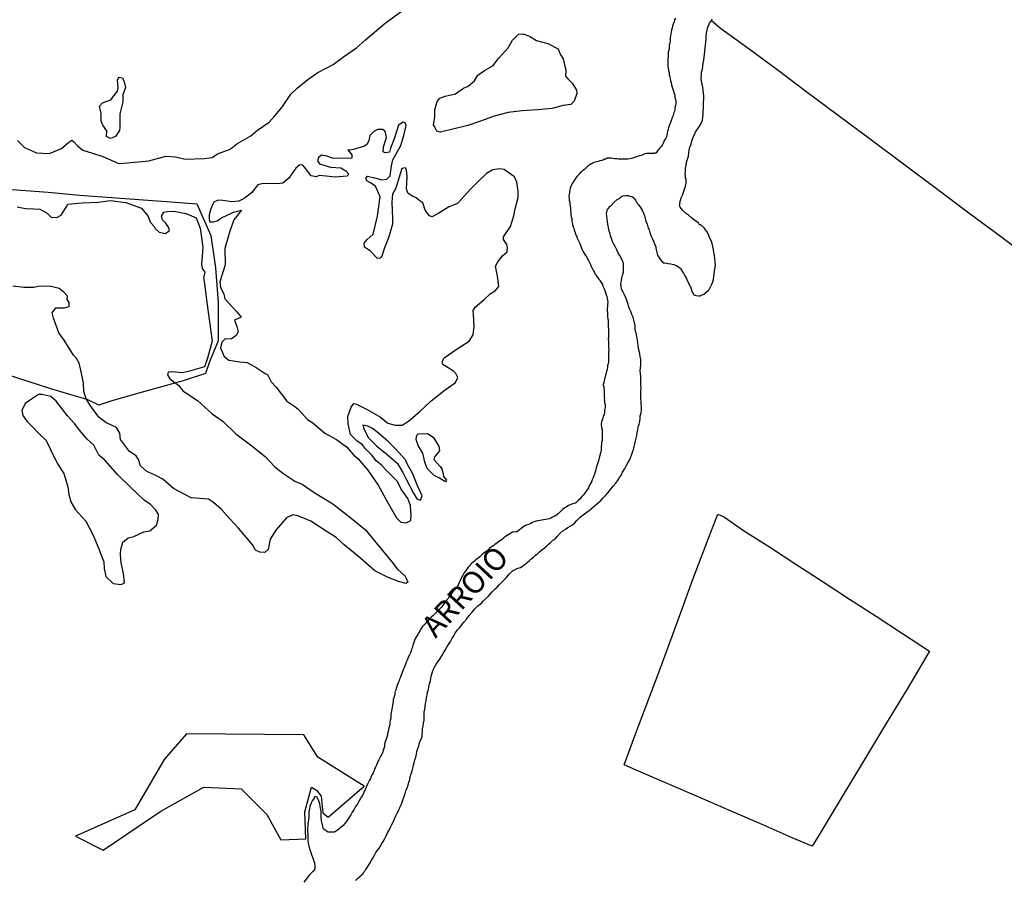
# Model space of a CAD drawing. Units: millimetres. Extents: x 190367 to 192778, y 1657663 to 1660436.
# Drawn here: x 190987 to 191099, y 1658933 to 1659031 of the extents above; entities that cross this region are included whole.
import ezdxf
from ezdxf.enums import TextEntityAlignment as Align

# ---------------------------------------------------------------- set-up
doc = ezdxf.new("R2010")
doc.units = ezdxf.units.MM
for name, color, linetype in [('IMAGEM', 7, 'Continuous'), ('V-ARROIO', 151, 'Continuous'), ('V-BANHADO', 102, 'Continuous'), ('V-LAGOA', 150, 'Continuous'), ('V-LOTE', 1, 'Continuous'), ('V-NOME_DOS_LOGRADOUROS', 7, 'Continuous')]:
    doc.layers.add(name, color=color, linetype=linetype)
picture_1 = doc.add_image_def('image1.jpg', size_in_pixel=(4016, 4621))

msp = doc.modelspace()

# ---------------------------------------------------------------- linework, layer by layer
at = {"layer": 'V-ARROIO'}
for points in [[(191061.91, 1659030.8), (191061.8, 1659030.59), (191061.74, 1659030.38), (191061.65, 1659030.12), (191061.55, 1659029.91), (191061.52, 1659029.7), (191061.46, 1659029.44), (191061.42, 1659029.23), (191061.37, 1659029.01), (191061.33, 1659028.8), (191061.29, 1659028.59), (191061.31, 1659028.37), (191061.29, 1659028.16), (191061.25, 1659027.95), (191061.2, 1659027.73), (191061.2, 1659027.52), (191061.18, 1659027.31), (191061.12, 1659027.09), (191061.08, 1659026.88), (191061.08, 1659026.67), (191061.05, 1659026.45), (191061.03, 1659026.24), (191061.03, 1659026.03), (191061.03, 1659025.81), (191061.03, 1659025.56), (191061.03, 1659025.34), (191061.08, 1659025.09), (191061.12, 1659024.83), (191061.2, 1659024.62), (191061.2, 1659024.36), (191061.27, 1659024.15), (191061.31, 1659023.94), (191061.33, 1659023.68), (191061.4, 1659023.49), (191061.46, 1659023.21), (191061.53, 1659022.95), (191061.59, 1659022.7), (191061.69, 1659022.5), (191061.76, 1659022.23), (191061.84, 1659022.02), (191061.84, 1659021.76), (191061.89, 1659021.55), (191061.93, 1659021.33), (191061.93, 1659021.08), (191061.89, 1659020.86), (191061.84, 1659020.61), (191061.82, 1659020.39), (191061.78, 1659020.18), (191061.69, 1659019.93), (191061.63, 1659019.71), (191061.52, 1659019.5), (191061.46, 1659019.24), (191061.37, 1659019.03), (191061.29, 1659018.82), (191061.2, 1659018.56), (191061.12, 1659018.35), (191061.08, 1659018.13), (191061.01, 1659017.92), (191060.97, 1659017.71), (191060.91, 1659017.49), (191060.86, 1659017.28), (191060.75, 1659017.07), (191060.73, 1659016.96), (191060.63, 1659016.9), (191060.63, 1659016.85), (191060.54, 1659016.64), (191060.44, 1659016.43), (191060.31, 1659016.23), (191060.16, 1659016.06), (191059.97, 1659015.83), (191059.86, 1659015.68), (191059.69, 1659015.46), (191059.69, 1659015.44), (191059.52, 1659015.42), (191059.48, 1659015.38), (191059.27, 1659015.38), (191059.05, 1659015.4), (191058.84, 1659015.4), (191058.63, 1659015.38), (191058.41, 1659015.34), (191058.2, 1659015.25), (191057.99, 1659015.16), (191057.77, 1659015.12), (191057.56, 1659015.06), (191057.35, 1659014.97), (191057.13, 1659014.91), (191056.92, 1659014.82), (191056.71, 1659014.78), (191056.49, 1659014.76), (191056.28, 1659014.74), (191056.07, 1659014.74), (191055.85, 1659014.74), (191055.64, 1659014.74), (191055.43, 1659014.74), (191055.21, 1659014.78), (191055, 1659014.8), (191054.79, 1659014.82), (191054.57, 1659014.85), (191054.36, 1659014.87), (191054.17, 1659014.87), (191054.15, 1659014.82), (191054.06, 1659014.83), (191053.93, 1659014.74), (191053.86, 1659014.76), (191053.86, 1659014.72), (191053.72, 1659014.7), (191053.7, 1659014.68), (191053.61, 1659014.65), (191053.51, 1659014.61), (191053.29, 1659014.57), (191053.12, 1659014.48), (191052.95, 1659014.44), (191052.74, 1659014.4), (191052.48, 1659014.31), (191052.46, 1659014.29), (191052.41, 1659014.27), (191052.31, 1659014.2), (191052.14, 1659014.1), (191051.94, 1659013.97), (191051.82, 1659013.84), (191051.69, 1659013.71), (191051.54, 1659013.59), (191051.37, 1659013.46), (191051.2, 1659013.31), (191051.05, 1659013.18), (191050.94, 1659013.05), (191050.75, 1659012.84), (191050.58, 1659012.62), (191050.43, 1659012.42), (191050.28, 1659012.2), (191050.11, 1659011.92), (191049.98, 1659011.65), (191049.92, 1659011.43), (191049.88, 1659011.22), (191049.83, 1659010.97), (191049.79, 1659010.75), (191049.77, 1659010.54), (191049.79, 1659010.28), (191049.81, 1659010.07), (191049.86, 1659009.86), (191049.88, 1659009.6), (191049.92, 1659009.39), (191049.94, 1659009.17), (191049.96, 1659008.92), (191049.98, 1659008.7), (191049.98, 1659008.45), (191050.03, 1659008.19), (191050.09, 1659007.98), (191050.11, 1659007.72), (191050.15, 1659007.51), (191050.2, 1659007.3), (191050.24, 1659007.04), (191050.34, 1659006.89), (191050.39, 1659006.66), (191050.5, 1659006.4), (191050.54, 1659006.19), (191050.62, 1659006.01), (191050.73, 1659005.76), (191050.79, 1659005.61), (191050.92, 1659005.38), (191051.03, 1659005.16), (191051.14, 1659004.86), (191051.22, 1659004.61), (191051.33, 1659004.35), (191051.41, 1659004.2), (191051.54, 1659003.97), (191051.65, 1659003.79), (191051.8, 1659003.58), (191051.9, 1659003.41), (191052.01, 1659003.2), (191052.07, 1659003.05), (191052.18, 1659002.82), (191052.26, 1659002.62), (191052.42, 1659002.35), (191052.46, 1659002.28), (191052.48, 1659002.24), (191052.59, 1659002.05), (191052.69, 1659001.85), (191052.73, 1659001.75), (191052.76, 1659001.68), (191052.82, 1659001.62), (191052.93, 1659001.45), (191053.08, 1659001.24), (191053.18, 1659001.11), (191053.29, 1659000.98), (191053.31, 1659000.92), (191053.33, 1659000.9), (191053.44, 1659000.72), (191053.59, 1659000.47), (191053.65, 1659000.3), (191053.78, 1659000), (191053.87, 1658999.79), (191053.93, 1658999.59), (191054.02, 1658999.32), (191054.08, 1658999.16), (191054.12, 1658998.93), (191054.16, 1658998.68), (191054.21, 1658998.46), (191054.18, 1658998.21), (191054.16, 1658998), (191054.14, 1658997.78), (191054.14, 1658997.53), (191054.16, 1658997.27), (191054.16, 1658997.06), (191054.16, 1658996.8), (191054.21, 1658996.59), (191054.23, 1658996.37), (191054.23, 1658996.12), (191054.25, 1658995.9), (191054.25, 1658995.65), (191054.27, 1658995.39), (191054.27, 1658995.18), (191054.27, 1658994.92), (191054.27, 1658994.71), (191054.27, 1658994.5), (191054.25, 1658994.24), (191054.27, 1658994.03), (191054.27, 1658993.81), (191054.29, 1658993.56), (191054.29, 1658993.34), (191054.31, 1658993.09), (191054.29, 1658992.83), (191054.29, 1658992.62), (191054.29, 1658992.36), (191054.29, 1658992.15), (191054.29, 1658991.94), (191054.27, 1658991.68), (191054.23, 1658991.47), (191054.18, 1658991.25), (191054.16, 1658991.04), (191054.12, 1658990.83), (191054.04, 1658990.61), (191054.02, 1658990.4), (191053.93, 1658990.19), (191053.91, 1658989.97), (191053.82, 1658989.76), (191053.78, 1658989.55), (191053.74, 1658989.33), (191053.69, 1658989.12), (191053.69, 1658988.97), (191053.74, 1658988.91), (191053.74, 1658988.82), (191053.76, 1658988.69), (191053.78, 1658988.44), (191053.78, 1658988.22), (191053.8, 1658987.97), (191053.8, 1658987.71), (191053.82, 1658987.5), (191053.8, 1658987.35), (191053.84, 1658987.24), (191053.84, 1658987.03), (191053.91, 1658986.82), (191053.91, 1658986.56), (191053.89, 1658986.47), (191053.87, 1658986.35), (191053.82, 1658986.13), (191053.82, 1658985.92), (191053.78, 1658985.71), (191053.69, 1658985.49), (191053.63, 1658985.28), (191053.57, 1658985.07), (191053.5, 1658984.85), (191053.46, 1658984.64), (191053.46, 1658984.43), (191053.48, 1658984.3), (191053.5, 1658984.21), (191053.57, 1658983.94), (191053.54, 1658983.53), (191053.57, 1658983.19), (191053.57, 1658982.98), (191053.54, 1658982.72), (191053.5, 1658982.51), (191053.48, 1658982.29), (191053.46, 1658982.08), (191053.44, 1658981.87), (191053.44, 1658981.65), (191053.4, 1658981.44), (191053.33, 1658981.23), (191053.31, 1658981.01), (191053.2, 1658980.76), (191053.18, 1658980.54), (191053.1, 1658980.29), (191053.01, 1658980.08), (191052.97, 1658979.86), (191052.88, 1658979.61), (191052.84, 1658979.39), (191052.76, 1658979.18), (191052.69, 1658978.92), (191052.61, 1658978.71), (191052.52, 1658978.5), (191052.43, 1658978.24), (191052.33, 1658978.03), (191052.22, 1658977.83), (191052.09, 1658977.56), (191051.99, 1658977.35), (191051.86, 1658977.13), (191051.71, 1658976.94), (191051.56, 1658976.7), (191051.39, 1658976.53), (191051.22, 1658976.32), (191051.05, 1658976.09), (191050.84, 1658975.91), (191050.67, 1658975.74), (191050.52, 1658975.61), (191050.49, 1658975.59), (191050.31, 1658975.55), (191050.09, 1658975.49), (191049.9, 1658975.4), (191049.73, 1658975.32), (191049.56, 1658975.21), (191049.37, 1658975.1), (191049.2, 1658975), (191049.06, 1658974.87), (191048.94, 1658974.78), (191048.79, 1658974.63), (191048.64, 1658974.48), (191048.49, 1658974.38), (191048.36, 1658974.25), (191048.21, 1658974.16), (191048.06, 1658974.06), (191047.92, 1658973.99), (191047.72, 1658973.91), (191047.53, 1658973.82), (191047.32, 1658973.78), (191047.11, 1658973.74), (191046.89, 1658973.69), (191046.68, 1658973.65), (191046.47, 1658973.63), (191046.25, 1658973.59), (191046.04, 1658973.57), (191045.83, 1658973.48), (191045.63, 1658973.4), (191045.44, 1658973.29), (191045.27, 1658973.22), (191045.08, 1658973.14), (191044.85, 1658973.05), (191044.65, 1658972.93), (191044.5, 1658972.82), (191044.35, 1658972.71), (191044.16, 1658972.56), (191044.01, 1658972.44), (191043.86, 1658972.33), (191043.84, 1658972.31), (191043.69, 1658972.33), (191043.48, 1658972.31), (191043.27, 1658972.29), (191043.2, 1658972.22), (191043.11, 1658972.16), (191042.93, 1658972.05), (191042.73, 1658971.92), (191042.54, 1658971.8), (191042.37, 1658971.67), (191042.2, 1658971.52), (191042.05, 1658971.39), (191041.9, 1658971.3), (191041.73, 1658971.18), (191041.56, 1658971.05), (191041.39, 1658970.92), (191041.22, 1658970.79), (191041.04, 1658970.66), (191040.92, 1658970.58), (191040.75, 1658970.47), (191040.62, 1658970.34), (191040.47, 1658970.19), (191040.26, 1658970.02), (191040.09, 1658969.9), (191039.92, 1658969.77), (191039.76, 1658969.62), (191039.64, 1658969.51), (191039.49, 1658969.38), (191039.34, 1658969.28), (191039.19, 1658969.15), (191039.04, 1658969), (191038.89, 1658968.87), (191038.74, 1658968.77), (191038.59, 1658968.62), (191038.47, 1658968.47), (191038.32, 1658968.3), (191038.14, 1658968.1), (191037.95, 1658967.83), (191037.8, 1658967.64), (191037.65, 1658967.34), (191037.52, 1658967.08), (191037.4, 1658966.81), (191037.29, 1658966.59), (191037.2, 1658966.38), (191037.08, 1658966.12), (191036.95, 1658965.91), (191036.93, 1658965.86), (191036.89, 1658965.84), (191036.84, 1658965.78), (191036.65, 1658965.63), (191036.54, 1658965.48), (191036.42, 1658965.33), (191036.29, 1658965.14), (191036.16, 1658964.97), (191036.03, 1658964.76), (191035.88, 1658964.59), (191035.71, 1658964.37), (191035.54, 1658964.16), (191035.39, 1658963.93), (191035.22, 1658963.71), (191035.03, 1658963.52), (191034.92, 1658963.39), (191034.75, 1658963.22), (191034.56, 1658963.05), (191034.43, 1658962.92), (191034.28, 1658962.77), (191034.15, 1658962.66), (191034.01, 1658962.54), (191033.88, 1658962.41), (191033.77, 1658962.26), (191033.56, 1658962.05), (191033.36, 1658961.85), (191033.24, 1658961.68), (191033.13, 1658961.56), (191032.96, 1658961.34), (191032.81, 1658961.09), (191032.68, 1658960.88), (191032.58, 1658960.66), (191032.42, 1658960.43), (191032.25, 1658960.13), (191032.17, 1658959.85), (191032.08, 1658959.64), (191032, 1658959.43), (191031.96, 1658959.21), (191031.87, 1658959), (191031.81, 1658958.79), (191031.74, 1658958.57), (191031.64, 1658958.36), (191031.53, 1658958.15), (191031.44, 1658957.93), (191031.36, 1658957.72), (191031.27, 1658957.51), (191031.17, 1658957.29), (191031.1, 1658957.08), (191031.02, 1658956.87), (191030.93, 1658956.65), (191030.85, 1658956.44), (191030.76, 1658956.23), (191030.68, 1658956.01), (191030.61, 1658955.8), (191030.5, 1658955.59), (191030.46, 1658955.37), (191030.33, 1658955.16), (191030.25, 1658954.95), (191030.21, 1658954.73), (191030.12, 1658954.52), (191030.06, 1658954.31), (191029.97, 1658954.09), (191029.99, 1658954.07), (191029.97, 1658954), (191029.95, 1658953.88), (191029.91, 1658953.67), (191029.86, 1658953.45), (191029.78, 1658953.24), (191029.76, 1658953.03), (191029.74, 1658952.81), (191029.69, 1658952.6), (191029.65, 1658952.39), (191029.63, 1658952.17), (191029.59, 1658951.96), (191029.55, 1658951.75), (191029.52, 1658951.53), (191029.5, 1658951.32), (191029.5, 1658951.11), (191029.44, 1658950.89), (191029.4, 1658950.68), (191029.38, 1658950.47), (191029.35, 1658950.25), (191029.27, 1658950.04), (191029.25, 1658949.83), (191029.22, 1658949.61), (191029.14, 1658949.4), (191029.12, 1658949.19), (191029.05, 1658948.97), (191028.99, 1658948.76), (191028.91, 1658948.55), (191028.84, 1658948.33), (191028.8, 1658948.12), (191028.78, 1658947.91), (191028.71, 1658947.69), (191028.65, 1658947.48), (191028.58, 1658947.27), (191028.5, 1658947.05), (191028.39, 1658946.84), (191028.27, 1658946.63), (191028.16, 1658946.41), (191028.03, 1658946.2), (191027.94, 1658945.99), (191027.86, 1658945.77), (191027.75, 1658945.56), (191027.65, 1658945.35), (191027.6, 1658945.13), (191027.5, 1658944.92), (191027.39, 1658944.71), (191027.26, 1658944.49), (191027.18, 1658944.28), (191027.07, 1658944.07), (191026.96, 1658943.85), (191026.84, 1658943.64), (191026.28, 1658942.32), (191026.22, 1658942.31), (191026.2, 1658942.14), (191026.11, 1658942.1), (191026.07, 1658941.98), (191025.88, 1658941.68), (191025.71, 1658941.38), (191025.49, 1658941.08), (191025.32, 1658940.78), (191025.11, 1658940.44), (191024.96, 1658940.14), (191024.73, 1658939.8), (191024.53, 1658939.5), (191024.28, 1658939.16), (191024.04, 1658938.88), (191023.68, 1658938.56), (191023.43, 1658938.37), (191023.09, 1658938.15), (191022.79, 1658938.15), (191022.45, 1658938.15), (191022.32, 1658938.15), (191022.25, 1658938.26), (191022.17, 1658938.28), (191022.08, 1658938.37), (191021.97, 1658938.37), (191021.93, 1658938.5), (191021.85, 1658938.56), (191021.82, 1658938.56), (191021.76, 1658938.86), (191021.7, 1658939.16), (191021.63, 1658939.46), (191021.59, 1658939.8), (191021.57, 1658940.1), (191021.57, 1658940.44), (191021.55, 1658940.74), (191021.46, 1658941.08), (191021.42, 1658941.38), (191021.31, 1658941.72), (191021.18, 1658942.02), (191021.14, 1658942.14), (191020.86, 1658942.21), (191020.8, 1658942.08), (191020.78, 1658942.04), (191020.59, 1658941.76), (191020.5, 1658941.63), (191020.44, 1658941.46), (191020.31, 1658941.12), (191020.27, 1658940.82), (191020.18, 1658940.48), (191020.18, 1658940.18), (191020.16, 1658939.84), (191020.14, 1658939.54), (191020.05, 1658939.2), (191020.05, 1658938.9), (191020.03, 1658938.56), (191020.03, 1658938.26), (191020.05, 1658937.92), (191020.05, 1658937.58), (191020.07, 1658937.24), (191020.09, 1658936.9), (191020.18, 1658936.6), (191020.27, 1658936.26), (191020.35, 1658935.96), (191020.5, 1658935.62), (191020.59, 1658935.32), (191020.71, 1658934.98), (191020.82, 1658934.68), (191020.86, 1658934.34), (191020.86, 1658934.04), (191020.82, 1658933.93), (191020.82, 1658933.8), (191020.76, 1658933.76), (191020.71, 1658933.74), (191020.59, 1658933.65), (191020.55, 1658933.59), (191020.52, 1658933.57), (191020.48, 1658933.55), (191020.42, 1658933.46), (191020.27, 1658933.31), (191020.06, 1658933.06), (191019.88, 1658932.82), (191019.6, 1658932.46)], [(191025.47, 1658932.67), (191025.73, 1658932.89), (191026, 1658933.12), (191026.24, 1658933.33), (191026.26, 1658933.39), (191026.35, 1658933.42), (191026.35, 1658933.48), (191026.41, 1658933.5), (191026.43, 1658933.61), (191026.5, 1658933.67), (191026.56, 1658933.76), (191026.6, 1658933.82), (191026.66, 1658933.91), (191026.9, 1658934.25), (191027.07, 1658934.55), (191027.28, 1658934.89), (191027.46, 1658935.19), (191027.65, 1658935.53), (191027.82, 1658935.83), (191028.05, 1658936.17), (191028.24, 1658936.47), (191028.44, 1658936.81), (191028.63, 1658937.11), (191028.82, 1658937.45), (191028.97, 1658937.75), (191029.14, 1658938.09), (191029.31, 1658938.39), (191029.46, 1658938.73), (191029.63, 1658939.03), (191029.8, 1658939.37), (191029.93, 1658939.67), (191030.08, 1658940.01), (191030.23, 1658940.31), (191030.42, 1658940.65), (191030.55, 1658940.95), (191030.68, 1658941.29), (191030.8, 1658941.59), (191030.93, 1658941.93), (191031.02, 1658942.23), (191031.14, 1658942.57), (191031.23, 1658942.87), (191031.36, 1658943.21), (191031.47, 1658943.51), (191031.57, 1658943.85), (191031.66, 1658944.15), (191031.7, 1658944.49), (191031.81, 1658944.79), (191031.94, 1658945.13), (191032, 1658945.43), (191032.08, 1658945.77), (191032.17, 1658946.07), (191032.25, 1658946.41), (191032.34, 1658946.71), (191032.42, 1658947.05), (191032.47, 1658947.35), (191032.58, 1658947.69), (191032.68, 1658947.99), (191032.77, 1658948.33), (191032.89, 1658948.63), (191033.06, 1658948.97), (191033.09, 1658949.27), (191033.11, 1658949.61), (191033.13, 1658949.91), (191033.17, 1658950.25), (191033.24, 1658950.55), (191033.3, 1658950.89), (191033.3, 1658951.19), (191033.3, 1658951.53), (191033.32, 1658951.83), (191033.36, 1658952.17), (191033.41, 1658952.47), (191033.47, 1658952.81), (191033.53, 1658953.11), (191033.58, 1658953.45), (191033.66, 1658953.75), (191033.7, 1658954.09), (191033.79, 1658954.39), (191033.83, 1658954.73), (191033.92, 1658955.03), (191034.03, 1658955.37), (191034.07, 1658955.67), (191034.13, 1658956.01), (191034.22, 1658956.31), (191034.34, 1658956.65), (191034.47, 1658956.95), (191034.67, 1658957.29), (191034.88, 1658957.59), (191035.14, 1658957.93), (191035.31, 1658958.23), (191035.52, 1658958.57), (191035.69, 1658958.87), (191035.9, 1658959.21), (191036.09, 1658959.51), (191036.31, 1658959.85), (191036.46, 1658960.15), (191036.67, 1658960.49), (191036.84, 1658960.79), (191037.06, 1658961.13), (191037.31, 1658961.43), (191037.59, 1658961.77), (191037.82, 1658962.05), (191038.14, 1658962.45), (191038.44, 1658962.82), (191038.78, 1658963.2), (191039.08, 1658963.56), (191039.42, 1658963.9), (191039.77, 1658964.2), (191040.02, 1658964.46), (191040.26, 1658964.69), (191040.62, 1658965.03), (191040.83, 1658965.25), (191041.04, 1658965.5), (191041.38, 1658965.84), (191041.6, 1658966.06), (191041.85, 1658966.31), (191042.17, 1658966.63), (191042.41, 1658966.87), (191042.66, 1658967.15), (191042.96, 1658967.51), (191043.28, 1658967.83), (191043.35, 1658967.85), (191043.43, 1658967.93), (191043.45, 1658967.98), (191043.63, 1658968.02), (191043.65, 1658968.06), (191043.8, 1658968.12), (191043.86, 1658968.17), (191043.97, 1658968.19), (191044.25, 1658968.28), (191044.52, 1658968.47), (191044.76, 1658968.62), (191045.01, 1658968.85), (191045.27, 1658969.09), (191045.48, 1658969.28), (191045.74, 1658969.47), (191045.97, 1658969.68), (191046.21, 1658969.85), (191046.44, 1658970.07), (191046.68, 1658970.28), (191046.95, 1658970.49), (191047.23, 1658970.69), (191047.47, 1658970.92), (191047.72, 1658971.18), (191048.06, 1658971.45), (191048.3, 1658971.63), (191048.49, 1658971.86), (191048.77, 1658972.2), (191049.13, 1658972.5), (191049.37, 1658972.63), (191049.66, 1658972.82), (191049.92, 1658972.97), (191050.17, 1658973.14), (191050.43, 1658973.36), (191050.67, 1658973.63), (191051.05, 1658973.99), (191051.29, 1658974.19), (191051.54, 1658974.4), (191051.8, 1658974.59), (191052.07, 1658974.78), (191052.35, 1658975), (191052.61, 1658975.21), (191052.89, 1658975.44), (191053.14, 1658975.66), (191053.4, 1658975.91), (191053.65, 1658976.17), (191053.97, 1658976.53), (191054.25, 1658976.83), (191054.51, 1658977.15), (191054.8, 1658977.54), (191055.1, 1658977.87), (191055.36, 1658978.24), (191055.53, 1658978.54), (191055.74, 1658978.84), (191055.89, 1658979.14), (191056.1, 1658979.48), (191056.25, 1658979.78), (191056.45, 1658980.12), (191056.62, 1658980.42), (191056.77, 1658980.76), (191056.89, 1658981.06), (191057.02, 1658981.4), (191057.13, 1658981.7), (191057.21, 1658982.04), (191057.26, 1658982.34), (191057.34, 1658982.68), (191057.41, 1658982.98), (191057.49, 1658983.32), (191057.55, 1658983.62), (191057.62, 1658983.96), (191057.66, 1658984.26), (191057.75, 1658984.6), (191057.83, 1658984.9), (191057.88, 1658985.24), (191057.9, 1658985.54), (191058, 1658985.88), (191058.02, 1658986.18), (191058.02, 1658986.52), (191058, 1658986.82), (191058, 1658987.16), (191057.96, 1658987.46), (191057.96, 1658987.8), (191057.94, 1658988.1), (191057.96, 1658988.44), (191057.98, 1658988.74), (191057.96, 1658989.08), (191057.96, 1658989.38), (191057.96, 1658989.72), (191057.94, 1658990.02), (191057.92, 1658990.36), (191057.88, 1658990.66), (191057.92, 1658991), (191057.96, 1658991.3), (191057.96, 1658991.64), (191057.96, 1658991.94), (191057.9, 1658992.28), (191057.83, 1658992.58), (191057.75, 1658992.92), (191057.69, 1658993.22), (191057.66, 1658993.56), (191057.6, 1658993.86), (191057.58, 1658994.2), (191057.49, 1658994.5), (191057.45, 1658994.84), (191057.36, 1658995.14), (191057.32, 1658995.48), (191057.32, 1658995.78), (191057.24, 1658996.12), (191057.17, 1658996.42), (191057.07, 1658996.76), (191056.94, 1658997.06), (191056.81, 1658997.4), (191056.68, 1658997.7), (191056.55, 1658998.04), (191056.47, 1658998.34), (191056.36, 1658998.68), (191056.25, 1658998.98), (191056.11, 1658999.32), (191055.96, 1658999.62), (191055.77, 1658999.96), (191055.74, 1658999.96), (191055.72, 1659000.26), (191055.7, 1659000.6), (191055.74, 1659000.9), (191055.79, 1659001.24), (191055.87, 1659001.54), (191056, 1659001.88), (191056, 1659002.18), (191056, 1659002.52), (191056, 1659002.82), (191056, 1659002.94), (191055.96, 1659003.03), (191055.91, 1659003.03), (191055.87, 1659003.16), (191055.74, 1659003.46), (191055.55, 1659003.8), (191055.36, 1659004.1), (191055.21, 1659004.44), (191055.08, 1659004.74), (191054.89, 1659005.08), (191054.74, 1659005.38), (191054.61, 1659005.72), (191054.51, 1659006.02), (191054.44, 1659006.36), (191054.33, 1659006.66), (191054.29, 1659007), (191054.21, 1659007.3), (191054.16, 1659007.64), (191054.12, 1659007.94), (191054.08, 1659008.28), (191054.06, 1659008.58), (191054.12, 1659008.92), (191054.16, 1659009.09), (191054.27, 1659009.13), (191054.31, 1659009.22), (191054.44, 1659009.36), (191054.48, 1659009.41), (191054.53, 1659009.45), (191054.57, 1659009.49), (191054.91, 1659009.85), (191055.25, 1659010.15), (191055.55, 1659010.32), (191055.76, 1659010.49), (191056.02, 1659010.6), (191056.09, 1659010.58), (191056.32, 1659010.6), (191056.53, 1659010.6), (191056.66, 1659010.53), (191056.83, 1659010.49), (191056.94, 1659010.51), (191056.96, 1659010.47), (191057, 1659010.47), (191057.15, 1659010.35), (191057.2, 1659010.28), (191057.24, 1659010.24), (191057.39, 1659010.02), (191057.43, 1659009.94), (191057.47, 1659009.9), (191057.51, 1659009.79), (191057.54, 1659009.73), (191057.58, 1659009.68), (191057.64, 1659009.6), (191057.9, 1659009.32), (191058.11, 1659008.96), (191058.28, 1659008.62), (191058.39, 1659008.32), (191058.47, 1659007.98), (191058.52, 1659007.68), (191058.67, 1659007.34), (191058.77, 1659007.04), (191058.9, 1659006.7), (191058.99, 1659006.4), (191059.09, 1659006.06), (191059.26, 1659005.76), (191059.39, 1659005.42), (191059.52, 1659005.12), (191059.67, 1659004.78), (191059.67, 1659004.63), (191059.71, 1659004.48), (191059.78, 1659004.14), (191059.86, 1659003.84), (191060.03, 1659003.52), (191060.35, 1659003.11), (191060.37, 1659003.09), (191060.5, 1659002.96), (191060.67, 1659002.96), (191061.02, 1659002.88), (191061.36, 1659002.83), (191061.66, 1659002.77), (191062, 1659002.66), (191062.3, 1659002.45), (191062.53, 1659002.26), (191062.55, 1659002.17), (191062.57, 1659002.09), (191062.68, 1659002.07), (191062.68, 1659001.98), (191062.81, 1659001.79), (191062.98, 1659001.49), (191063.15, 1659001.15), (191063.27, 1659000.85), (191063.45, 1659000.53), (191063.66, 1659000.09), (191063.76, 1658999.74), (191063.94, 1658999.4), (191064, 1658999.31), (191064.22, 1658999.25), (191064.56, 1658999.21), (191064.7, 1658999.21), (191064.86, 1658999.27), (191065.13, 1658999.4), (191065.37, 1658999.57), (191065.64, 1658999.83), (191065.69, 1658999.89), (191065.73, 1658999.96), (191065.77, 1659000), (191065.83, 1659000.13), (191066, 1659000.43), (191066.15, 1659000.77), (191066.24, 1659001.07), (191066.28, 1659001.41), (191066.32, 1659001.71), (191066.47, 1659002.74), (191066.35, 1659003.77), (191066.32, 1659003.9), (191066.28, 1659004.14), (191066.24, 1659004.48), (191066.15, 1659004.82), (191066.07, 1659005.16), (191065.96, 1659005.5), (191065.79, 1659005.85), (191065.64, 1659006.19), (191065.45, 1659006.53), (191065.19, 1659006.87), (191065.2, 1659006.89), (191065.03, 1659007.08), (191064.87, 1659007.17), (191064.81, 1659007.21), (191064.79, 1659007.29), (191064.68, 1659007.29), (191064.57, 1659007.4), (191064.53, 1659007.48), (191064.51, 1659007.5), (191064.11, 1659007.78), (191063.74, 1659008.08), (191063.4, 1659008.36), (191063.06, 1659008.61), (191062.72, 1659008.91), (191062.44, 1659009.3), (191062.42, 1659009.3), (191062.4, 1659009.36), (191062.36, 1659009.45), (191062.38, 1659009.51), (191062.4, 1659009.64), (191062.42, 1659009.98), (191062.55, 1659010.33), (191062.7, 1659010.67), (191062.83, 1659011.01), (191062.93, 1659011.35), (191063.04, 1659011.69), (191063.12, 1659012.03), (191063.12, 1659012.37), (191063.1, 1659012.41), (191063.1, 1659012.5), (191063.06, 1659012.56), (191063.06, 1659012.67), (191063.04, 1659012.71), (191063.04, 1659012.93), (191063, 1659012.97), (191063, 1659013.06), (191063.04, 1659013.4), (191063.04, 1659013.74), (191063.12, 1659014.08), (191063.17, 1659014.42), (191063.27, 1659014.76), (191063.38, 1659015.1), (191063.42, 1659015.45), (191063.47, 1659015.79), (191063.55, 1659016.13), (191063.68, 1659016.47), (191063.76, 1659016.81), (191063.89, 1659017.15), (191064.02, 1659017.49), (191064.19, 1659017.83), (191064.4, 1659018.18), (191064.64, 1659018.52), (191064.83, 1659018.86), (191064.96, 1659019.2), (191065, 1659019.54), (191065.04, 1659019.88), (191065.04, 1659020.22), (191065.09, 1659020.57), (191065.09, 1659020.91), (191065.09, 1659021.25), (191065.11, 1659021.59), (191065.11, 1659021.93), (191065.09, 1659022.27), (191065.04, 1659022.61), (191065, 1659022.95), (191064.92, 1659023.3), (191064.87, 1659023.64), (191064.83, 1659023.98), (191064.85, 1659024.32), (191064.87, 1659024.66), (191064.96, 1659025), (191065, 1659025.34), (191065.04, 1659025.69), (191065.13, 1659026.03), (191065.17, 1659026.37), (191065.21, 1659026.71), (191065.26, 1659027.05), (191065.28, 1659027.39), (191065.3, 1659027.73), (191065.34, 1659028.07), (191065.39, 1659028.42), (191065.39, 1659028.76), (191065.43, 1659029.1), (191065.51, 1659029.44), (191065.6, 1659029.78), (191065.75, 1659030.12), (191065.79, 1659030.21), (191066.11, 1659030.67)]]:
    msp.add_lwpolyline(points, dxfattribs=at)
at = {"layer": 'V-BANHADO'}
msp.add_lwpolyline([(191019.84, 1658937.39), (191019.73, 1658940.47), (191020.5, 1658943.29), (191021.06, 1658942.93), (191021.58, 1658942.24), (191021.78, 1658940.38), (191022.37, 1658939.86), (191026.47, 1658943.38), (191021.2, 1658946.69), (191019.62, 1658949.23), (191006.26, 1658949.37), (191003.72, 1658946.44), (191000.37, 1658940.69), (190993.64, 1658937.72), (190996.78, 1658936.1), (191003.33, 1658940.57), (191008.23, 1658943.27), (191012.48, 1658943.09), (191015.4, 1658940.17), (191016.99, 1658937.3), (191019.84, 1658937.39)], close=True, dxfattribs=at)
at = {"layer": 'V-LAGOA'}
for points in [[(190987.01, 1659016.87), (190987.83, 1659016.07), (190989.18, 1659015.48), (190990.66, 1659015.39), (190992.05, 1659015.97), (190992.87, 1659016.7), (190993.19, 1659016.9), (190993.45, 1659016.72), (190993.87, 1659016.28), (190994.47, 1659015.78), (190995.55, 1659015.43), (190996.73, 1659015.05), (190998.55, 1659014.26), (190999.54, 1659014.34), (191001.96, 1659014.55), (191003.92, 1659015.08), (191004.99, 1659015.02), (191006.09, 1659014.75), (191008.26, 1659014.81), (191009.18, 1659014.94), (191009.78, 1659015.34), (191011.21, 1659015.88), (191011.97, 1659016.49), (191013.57, 1659017.4), (191014.33, 1659018.03), (191015.65, 1659018.96), (191016.32, 1659019.68), (191017.1, 1659020.63), (191018.14, 1659022.14), (191018.86, 1659022.82), (191020.08, 1659023.83), (191021.2, 1659024.62), (191022.94, 1659025.53), (191024.13, 1659026.38), (191025.59, 1659027.41), (191026.61, 1659028.32), (191028.85, 1659030.24), (191030.85, 1659031.66)], [(190986.99, 1659009.32), (190987.93, 1659009.13), (190988.89, 1659009.11), (190989.55, 1659009.07), (190990.42, 1659008.59), (190990.87, 1659008.15), (190991.49, 1659008.11), (190991.99, 1659008.39), (190992.57, 1659009.29), (190992.74, 1659009.64), (190994.39, 1659009.78), (190996.25, 1659009.87), (190997.58, 1659010.06), (190999.35, 1659009.81), (191001.14, 1659009.16), (191001.85, 1659008.29), (191002.16, 1659007.54), (191002.57, 1659007.08), (191002.71, 1659006.86), (191003.14, 1659006.44), (191003.88, 1659006.3), (191004.33, 1659006.63), (191004.22, 1659007.01), (191003.89, 1659007.45), (191003.54, 1659007.84), (191003.42, 1659008.25), (191003.69, 1659008.7), (191004.08, 1659008.81), (191004.83, 1659008.82), (191006.21, 1659008.55), (191007.34, 1659008.09), (191007.8, 1659006.88), (191008.12, 1659004.75), (191008.02, 1659003.21), (191007.96, 1659002.79), (191008.03, 1659002.32), (191008.33, 1659001.9), (191008.2, 1659001.24), (191008.31, 1659000.61), (191008.57, 1658998.42), (191008.87, 1658996.23), (191009.17, 1658994.02), (191008.65, 1658992.11), (191008.3, 1658991.1), (191006.44, 1658990.57), (191005.81, 1658990.44), (191004.64, 1658990.54), (191004.16, 1658990.49), (191004.09, 1658990.22), (191004.36, 1658989.75), (191005.38, 1658988.98), (191005.84, 1658988.4), (191007.51, 1658987.27), (191009.16, 1658985.78), (191010.44, 1658984.88), (191011.88, 1658983.49), (191013.54, 1658982.24), (191015.2, 1658980.92), (191016.26, 1658979.78), (191017.21, 1658979.03), (191018.58, 1658978.11), (191019.41, 1658977.75), (191020.79, 1658976.81), (191022.91, 1658975.53), (191024.81, 1658974.06), (191026.62, 1658972.55), (191027.98, 1658970.91), (191029.63, 1658968.91), (191030.23, 1658968.11), (191031.14, 1658967.29), (191031.46, 1658966.6), (191031.25, 1658966.45), (191030.37, 1658966.68), (191029.21, 1658967.15), (191027.67, 1658967.9), (191026.08, 1658969.29), (191024.21, 1658970.85), (191023.27, 1658971.69), (191022.14, 1658972.42), (191020.39, 1658973.54), (191018.94, 1658974.16), (191018.36, 1658974.28), (191017.63, 1658973.94), (191016.42, 1658972.51), (191015.76, 1658971.5), (191015.55, 1658970.32), (191015.16, 1658969.99), (191014.59, 1658970.02), (191014.1, 1658970.25), (191013.79, 1658970.82), (191012.81, 1658971.99), (191012.17, 1658972.77), (191011.17, 1658973.82), (191010.25, 1658974.89), (191009.34, 1658975.66), (191008.77, 1658976.06), (191007.76, 1658976.12), (191006.8, 1658976.21), (191006.05, 1658976.57), (191004.76, 1658977.26), (191003.56, 1658978.33), (191002.77, 1658978.75), (191001.73, 1658979.2), (191001.01, 1658979.86), (191000.81, 1658980.57), (191000.52, 1658980.97), (190999.76, 1658981.48), (190998.74, 1658982.85), (190998.67, 1658983.58), (190998.31, 1658984.23), (190997.64, 1658984.52), (190997.11, 1658984.75), (190996.29, 1658985.37), (190995.32, 1658986.66), (190994.83, 1658987.48), (190994.59, 1658988.32), (190994.52, 1658989.27), (190994.23, 1658990.73), (190994.04, 1658991.53), (190993.7, 1658992.15), (190993.41, 1658992.44), (190992.34, 1658994.15), (190991.72, 1658994.99), (190991.13, 1658996.64), (190990.97, 1658997.27), (190991.37, 1658997.84), (190992.39, 1658997.84), (190992.91, 1658997.97), (190992.89, 1658998.42), (190992.67, 1658998.78), (190992.7, 1658999.14), (190992.27, 1658999.64), (190991.77, 1659000.02), (190990.69, 1659000.29), (190989.38, 1659000.25), (190988.88, 1659000.13), (190987.74, 1659000.16), (190986.49, 1659000.28)]]:
    msp.add_lwpolyline(points, dxfattribs=at)
for points in [[(191034.36, 1659018.64), (191034.52, 1659019.54), (191034.5, 1659020.36), (191034.79, 1659021.3), (191035.09, 1659021.69), (191035.68, 1659021.92), (191036.85, 1659022.2), (191037.78, 1659022.82), (191038.32, 1659023.04), (191039.04, 1659023.66), (191039.42, 1659024.32), (191040.16, 1659024.85), (191041.1, 1659025.37), (191041.78, 1659026.2), (191042.87, 1659027.43), (191043.34, 1659028.29), (191044.04, 1659028.96), (191044.56, 1659029), (191045.35, 1659028.69), (191046.1, 1659028.24), (191047.37, 1659027.9), (191048.56, 1659027.29), (191048.78, 1659026.71), (191049.11, 1659026.15), (191049.28, 1659025.49), (191049.42, 1659024.93), (191049.39, 1659024.19), (191049.67, 1659023.9), (191050.18, 1659023.34), (191050.63, 1659022.61), (191050.67, 1659022.22), (191050.38, 1659021.35), (191049.99, 1659020.96), (191049.12, 1659020.84), (191047.85, 1659020.52), (191046.2, 1659020.37), (191044.45, 1659020.26), (191042.87, 1659020.07), (191041.28, 1659019.66), (191039.81, 1659019.11), (191038.26, 1659018.58), (191036.71, 1659018.2), (191035.16, 1659017.82), (191034.75, 1659017.92), (191034.58, 1659018.25), (191034.47, 1659018.46), (191034.36, 1659018.64)], [(190998.62, 1659018.02), (190998.16, 1659017.32), (190997.6, 1659017.1), (190997.16, 1659017.32), (190997.19, 1659017.99), (190996.73, 1659018.6), (190996.55, 1659019.06), (190996.53, 1659019.94), (190996.37, 1659020.78), (190996.7, 1659021.15), (190997.65, 1659021.51), (190998.39, 1659022.47), (190998.49, 1659022.85), (190998.39, 1659023.77), (190998.59, 1659024.07), (190998.99, 1659023.99), (190999.18, 1659023.56), (190999.3, 1659022.91), (190999, 1659022.07), (190999, 1659021.29), (190998.68, 1659019.91), (190998.68, 1659018.39)], [(191010.54, 1658992.29), (191011.06, 1658991.89), (191012.32, 1658991.67), (191013.17, 1658991.61), (191014.19, 1658991.05), (191015.2, 1658990.34), (191015.46, 1658990.26), (191015.89, 1658989.4), (191016.47, 1658988.8), (191017.68, 1658987.21), (191018.6, 1658986.62), (191018.98, 1658986.28), (191020.03, 1658985.12), (191020.63, 1658984.74), (191022.01, 1658983.55), (191023.34, 1658982.83), (191024.48, 1658982.01), (191025.29, 1658981.05), (191025.77, 1658980.68), (191026.88, 1658979.37), (191028.05, 1658977.65), (191029.09, 1658975.79), (191030.14, 1658973.95), (191030.65, 1658973.43), (191031.25, 1658973.36), (191031.8, 1658973.64), (191031.83, 1658974.29), (191031.77, 1658974.7), (191031.76, 1658975.34), (191031.44, 1658976.13), (191030.68, 1658977.2), (191030.25, 1658978.06), (191029.04, 1658979.27), (191028.41, 1658979.95), (191027.83, 1658980.42), (191027.35, 1658981.07), (191026.61, 1658981.78), (191026.29, 1658982.23), (191025.63, 1658982.68), (191024.92, 1658983.42), (191024.66, 1658984.62), (191024.6, 1658985.47), (191024.99, 1658986.54), (191025.29, 1658986.94), (191025.59, 1658986.88), (191026.82, 1658986.26), (191028.34, 1658985.38), (191029.18, 1658984.69), (191029.99, 1658984.47), (191030.8, 1658984.49), (191031.51, 1658984.95), (191032.8, 1658986.02), (191034.09, 1658987.24), (191035.54, 1658988.4), (191036.88, 1658989.35), (191037.15, 1658989.89), (191036.89, 1658990.36), (191036.65, 1658990.61), (191036.05, 1658991), (191035.44, 1658991.4), (191035.34, 1658991.7), (191035.56, 1658992.13), (191037.04, 1658993.15), (191038.44, 1658994.05), (191038.87, 1658994.77), (191039, 1658995.75), (191038.91, 1658997.08), (191038.88, 1658997.51), (191039.11, 1658997.89), (191040.1, 1658998.73), (191040.81, 1658999.44), (191041.4, 1658999.75), (191041.8, 1659000.24), (191041.63, 1659001.43), (191041.42, 1659002.58), (191041.69, 1659003.06), (191042.23, 1659003.74), (191042.73, 1659004.2), (191042.8, 1659004.75), (191042.72, 1659005.05), (191042.34, 1659005.61), (191042.33, 1659005.92), (191043.13, 1659007.08), (191043.52, 1659008.3), (191043.65, 1659009.09), (191044, 1659010.38), (191044, 1659011.11), (191043.83, 1659012.12), (191043.6, 1659012.73), (191042.81, 1659013.28), (191042.4, 1659013.57), (191041.84, 1659013.66), (191041.1, 1659013.55), (191040.41, 1659013.12), (191039.35, 1659012.1), (191038.58, 1659011.34), (191037.53, 1659010.15), (191037.08, 1659009.71), (191036.07, 1659009.27), (191034.99, 1659008.59), (191034.21, 1659008.18), (191033.91, 1659008.3), (191033.41, 1659008.95), (191033.14, 1659009.78), (191032.71, 1659010.08), (191032.41, 1659010.34), (191031.96, 1659010.55), (191031.48, 1659010.83), (191031.3, 1659011.34), (191031.36, 1659012.78), (191031.29, 1659013.51), (191031.17, 1659013.78), (191030.77, 1659013.69), (191030.44, 1659012.69), (191030.06, 1659011.44), (191029.7, 1659010.75), (191029.61, 1659009.84), (191029.69, 1659008.01), (191029.7, 1659007.35), (191029.26, 1659005.78), (191028.79, 1659004.64), (191028.49, 1659003.72), (191028.3, 1659003.48), (191028.01, 1659003.44), (191027.19, 1659004.27), (191026.5, 1659004.73), (191026.46, 1659005.2), (191026.82, 1659005.61), (191027.5, 1659006.21), (191028.01, 1659008.25), (191028.3, 1659010.47), (191027.78, 1659011.68), (191027.11, 1659012.1), (191026.76, 1659012.27), (191026.66, 1659012.6), (191026.87, 1659012.82), (191027.82, 1659012.6), (191028.48, 1659012.38), (191029.07, 1659012.49), (191029.44, 1659012.84), (191029.6, 1659014), (191029.73, 1659014.66), (191030.64, 1659016.32), (191031.04, 1659017.58), (191031.26, 1659018.59), (191031.14, 1659018.88), (191030.92, 1659018.95), (191030.4, 1659018.6), (191029.87, 1659017.06), (191029.47, 1659016), (191029.34, 1659015.53), (191028.88, 1659015.48), (191028.65, 1659015.58), (191028.68, 1659016.17), (191029.03, 1659017.23), (191028.87, 1659017.92), (191028.56, 1659018.14), (191028.02, 1659018.13), (191027.56, 1659017.89), (191027.13, 1659017.45), (191027.01, 1659016.86), (191026.83, 1659016.47), (191026.53, 1659016.23), (191025.27, 1659015.84), (191024.83, 1659015.78), (191024.63, 1659015.81), (191025.08, 1659015.24), (191025.07, 1659014.86), (191023.83, 1659014.83), (191022.86, 1659014.85), (191022.22, 1659015.09), (191021.62, 1659015.2), (191021.29, 1659014.93), (191021.15, 1659014.54), (191021.41, 1659014.22), (191022.65, 1659013.85), (191023.83, 1659013.75), (191024.39, 1659013.42), (191024.69, 1659013.09), (191024.54, 1659012.82), (191023.17, 1659012.71), (191022.15, 1659012.8), (191021.37, 1659012.89), (191021.03, 1659012.72), (191020.46, 1659012.86), (191019.69, 1659013.82), (191019.49, 1659014.07), (191019.14, 1659014.12), (191018.69, 1659013.72), (191017.92, 1659012.59), (191017.23, 1659012.01), (191016.53, 1659011.93), (191014.99, 1659011.97), (191014.37, 1659011.82), (191013.67, 1659010.92), (191012.82, 1659010.26), (191012.22, 1659009.98), (191011.4, 1659009.89), (191010.41, 1659010.05), (191009.87, 1659010.07), (191009.37, 1659009.86), (191009.13, 1659009.41), (191008.98, 1659009), (191008.83, 1659008.43), (191008.84, 1659007.9), (191008.93, 1659007.63), (191009.31, 1659007.63), (191009.76, 1659007.73), (191010.23, 1659008.07), (191011.6, 1659008.72), (191012.5, 1659008.96), (191011.64, 1659007.85), (191011.17, 1659006.57), (191010.61, 1659004.6), (191010.64, 1659002.74), (191010.04, 1659000.79), (191010.14, 1659000.18), (191010.5, 1658999.39), (191010.63, 1658998.87), (191011.98, 1658997.36), (191012.46, 1658996.77), (191011.71, 1658996.41), (191012, 1658995.7), (191012.13, 1658995.1), (191011.91, 1658994.68), (191011.39, 1658994.3), (191010.62, 1658994.27), (191010.28, 1658993.94), (191010.11, 1658993.29)], [(190998.79, 1658970.34), (190999.02, 1658971.15), (190999.63, 1658971.65), (191000.27, 1658971.79), (191001.42, 1658972.35), (191002.07, 1658972.44), (191002.84, 1658973.11), (191003.03, 1658973.75), (191003.08, 1658974.33), (191002.77, 1658974.82), (191002.16, 1658975.45), (191001.43, 1658975.96), (190999.93, 1658977.37), (190998.41, 1658978.88), (190997, 1658980.47), (190996.28, 1658981.05), (190995.7, 1658982.19), (190994.94, 1658982.89), (190994.09, 1658983.9), (190993.54, 1658984.62), (190992.7, 1658985.54), (190991.42, 1658987.22), (190990.82, 1658987.75), (190989.78, 1658987.96), (190989.4, 1658987.97), (190988.5, 1658987.37), (190987.91, 1658986.94), (190987.52, 1658986.14), (190987.62, 1658985.59), (190988.08, 1658984.93), (190988.82, 1658984.23), (190989.38, 1658983.6), (190990.3, 1658982.72), (190990.79, 1658981.69), (190991.59, 1658980.08), (190992.29, 1658978.96), (190992.75, 1658977.45), (190992.88, 1658976.58), (190993.11, 1658975.74), (190993.61, 1658974.85), (190994.82, 1658973.56), (190995.65, 1658971.97), (190996.3, 1658970.3), (190996.85, 1658968.94), (190996.87, 1658968.15), (190997.07, 1658967.25), (190997.91, 1658966.47), (190998.83, 1658966.34), (190999.22, 1658966.53), (190999.1, 1658967.6), (190998.84, 1658968.81), (190998.75, 1658969.77), (190998.75, 1658969.84)], [(191026.31, 1658984.46), (191026.43, 1658984.08), (191026.94, 1658983.08), (191027.91, 1658982.08), (191029.11, 1658981.13), (191030.26, 1658980.13), (191030.89, 1658979.09), (191031.2, 1658978.39), (191032.1, 1658976.74), (191032.45, 1658976.09), (191032.9, 1658975.95), (191033.06, 1658976.43), (191032.57, 1658977.49), (191031.96, 1658979.01), (191031.42, 1658980.02), (191031.18, 1658980.55), (191030.03, 1658981.77), (191029.16, 1658982.67), (191028.66, 1658983.07), (191027.9, 1658983.72), (191027.43, 1658984.09), (191026.89, 1658984.35), (191026.5, 1658984.45), (191026.31, 1658984.46)], [(191032.67, 1658983.5), (191033.67, 1658983.54), (191034.31, 1658983.1), (191034.99, 1658982.07), (191035.03, 1658981.55), (191034.47, 1658980.87), (191034.39, 1658980.57), (191035.11, 1658979.79), (191035.33, 1658979.49), (191035.47, 1658978.95), (191035.52, 1658978.65), (191035.84, 1658978.21), (191035.74, 1658978.01), (191035.06, 1658978.43), (191034.44, 1658978.75), (191033.64, 1658979.54), (191033.38, 1658980.26), (191033.16, 1658981.28), (191032.61, 1658982.17), (191032.41, 1658982.85), (191032.47, 1658983.33), (191032.59, 1658983.47), (191032.67, 1658983.5)]]:
    msp.add_lwpolyline(points, close=True, dxfattribs=at)
at = {"layer": 'V-LOTE'}
for points in [[(191102.76, 1659003.04), (191099.03, 1659005.82), (191095.3, 1659008.6), (191091.61, 1659011.38), (191087.86, 1659014.18), (191084.11, 1659016.98), (191080.42, 1659019.71), (191076.73, 1659022.44), (191073.58, 1659024.84), (191070.29, 1659027.28), (191067.02, 1659029.62), (191065.99, 1659030.49)], [(190980.85, 1659011.45), (190980.97, 1659011.69), (190983.36, 1659011.48), (190986.93, 1659011.24), (190990.5, 1659011), (190994.07, 1659010.65), (190997.71, 1659010.39), (191001.35, 1659010.13), (191004.99, 1659009.87), (191007.43, 1659009.67), (191009.01, 1659006.07), (191009.57, 1659002.39), (191009.85, 1658998.44), (191009.86, 1658994.09), (191008.88, 1658991.67), (191008.42, 1658990.35), (191005.89, 1658989.54), (191003.16, 1658988.78), (191000.43, 1658988.02), (190997.65, 1658987.19), (190996.28, 1658986.76), (190994.86, 1658987.43)], [(190977.4, 1658942.3), (190978.73, 1658952.59), (190979.89, 1658962.22), (190981.17, 1658971.85), (190982.45, 1658981.59), (190983.58, 1658990.95), (190984.29, 1658990.74), (190990.77, 1658988.64), (190994.86, 1658987.43)], [(191056.08, 1658945.81), (191057.29, 1658949.13), (191060.17, 1658956.76), (191062.05, 1658961.89), (191063.93, 1658967.04), (191065.91, 1658972.29), (191066.71, 1658974.34), (191067.48, 1658973.99), (191069.66, 1658972.49), (191072.71, 1658970.55), (191075.71, 1658968.59), (191078.71, 1658966.63), (191081.71, 1658964.67), (191084.73, 1658962.73), (191087.73, 1658960.77), (191090.8, 1658958.74), (191088.32, 1658954.51), (191085.81, 1658950.4), (191083.28, 1658946.23), (191080.77, 1658942.04), (191078.26, 1658937.85), (191077.44, 1658936.57), (191075.19, 1658937.53), (191071.77, 1658939.04), (191068.25, 1658940.55), (191064.73, 1658942.06), (191061.21, 1658943.59), (191057.69, 1658945.12), (191056.08, 1658945.81)]]:
    msp.add_lwpolyline(points, dxfattribs=at)

# ---------------------------------------------------------------- texts
at = {"layer": 'V-NOME_DOS_LOGRADOUROS'}
msp.add_text('ARROIO', height=2.5, rotation=47, dxfattribs=at).set_placement((191035.17, 1658959.61), align=Align.BOTTOM_LEFT)

# ---------------------------------------------------------------- referenced raster images: frames only (the image files are external)
at = {"layer": 'IMAGEM'}
image = msp.add_image(picture_1, insert=(190366.98, 1657662.77), size_in_units=(2410.5, 2773.64), dxfattribs=at)
image.dxf.flags = 7

doc.saveas('drawing.dxf')
